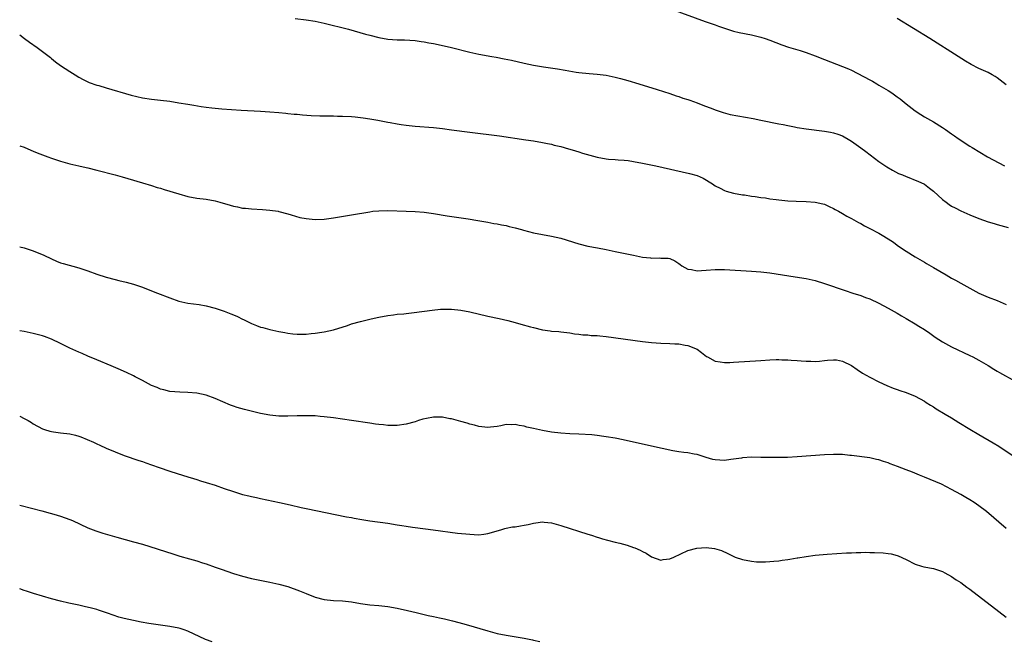
# Model space of a CAD drawing. Units: inches. Extents: x 2631000 to 2634000, y 1476000 to 1479000.
# Drawn here: x 2631000 to 2631217, y 1478200 to 1478337 of the extents above; entities that cross this region are included whole.
import ezdxf

# ---------------------------------------------------------------- set-up
doc = ezdxf.new("R2010")
doc.units = ezdxf.units.IN
doc.header["$MEASUREMENT"] = 0
doc.layers.add('LD26311476_10ft', color=110, linetype='Continuous')

msp = doc.modelspace()

# ---------------------------------------------------------------- linework, layer by layer
at = {"layer": 'LD26311476_10ft'}
for points, elevation in [([(2631143.41, 1478339.41), (2631150.75, 1478336.75), (2631153, 1478335.96), (2631153.72, 1478335.72), (2631155, 1478335.25), (2631157, 1478334.62), (2631158.29, 1478334.29), (2631161, 1478333.75), (2631163, 1478333.29), (2631163.96, 1478333), (2631165, 1478332.64), (2631167.62, 1478331.62), (2631169.1, 1478331.1), (2631170.62, 1478330.62), (2631171.68, 1478330.32), (2631173, 1478329.9), (2631175, 1478329.15), (2631177, 1478328.35), (2631182.31, 1478326.31), (2631183, 1478325.99), (2631187, 1478323.89), (2631187.57, 1478323.57), (2631188.52, 1478323), (2631189, 1478322.73), (2631191, 1478321.52), (2631191.81, 1478321), (2631193, 1478320.15), (2631193.69, 1478319.69), (2631194.57, 1478319), (2631195, 1478318.64), (2631197, 1478317.07), (2631198.24, 1478316.24), (2631199, 1478315.78), (2631201, 1478314.66), (2631203, 1478313.45), (2631203.66, 1478313), (2631205, 1478312.05), (2631205.6, 1478311.6), (2631206.46, 1478311), (2631209, 1478309.31), (2631209.49, 1478309), (2631212.86, 1478307), (2631216.61, 1478305)], 9920), ([(2631060.61, 1478337.39), (2631063, 1478337.09), (2631065, 1478336.76), (2631067, 1478336.32), (2631072.3, 1478335), (2631076.08, 1478333.92), (2631077, 1478333.68), (2631079, 1478333.19), (2631081, 1478332.84), (2631083, 1478332.68), (2631084.67, 1478332.67), (2631087, 1478332.55), (2631088.34, 1478332.34), (2631089, 1478332.26), (2631090.03, 1478332.03), (2631091, 1478331.86), (2631093.36, 1478331.36), (2631095, 1478330.98), (2631099, 1478329.99), (2631101, 1478329.55), (2631103.87, 1478329), (2631104.84, 1478328.84), (2631106.54, 1478328.54), (2631108.19, 1478328.19), (2631111, 1478327.53), (2631113, 1478327.11), (2631115.25, 1478326.75), (2631118.32, 1478326.32), (2631120.01, 1478325.99), (2631122.39, 1478325.61), (2631123, 1478325.52), (2631125.28, 1478325.28), (2631127, 1478325.14), (2631129, 1478324.89), (2631131, 1478324.48), (2631132.18, 1478324.18), (2631133, 1478323.95), (2631133.74, 1478323.74), (2631136.21, 1478323), (2631140.24, 1478321.76), (2631143, 1478320.89), (2631144.41, 1478320.41), (2631145, 1478320.23), (2631145.89, 1478319.89), (2631147, 1478319.54), (2631147.39, 1478319.39), (2631149, 1478318.82), (2631150.3, 1478318.3), (2631152.48, 1478317.52), (2631153, 1478317.32), (2631154.74, 1478316.74), (2631156.3, 1478316.3), (2631157.95, 1478315.95), (2631161.37, 1478315.37), (2631163.06, 1478315.06), (2631167, 1478314.23), (2631167.94, 1478314.06), (2631169, 1478313.83), (2631170.43, 1478313.57), (2631171, 1478313.45), (2631173, 1478313.13), (2631177, 1478312.6), (2631178.37, 1478312.37), (2631179, 1478312.24), (2631179.95, 1478311.95), (2631181, 1478311.56), (2631182.64, 1478310.64), (2631183, 1478310.41), (2631185, 1478308.97), (2631186.11, 1478308.11), (2631189, 1478305.97), (2631190.76, 1478304.76), (2631192.01, 1478304.01), (2631193.34, 1478303.34), (2631194.2, 1478303), (2631195, 1478302.65), (2631195.55, 1478302.45), (2631197, 1478301.87), (2631197.59, 1478301.59), (2631199, 1478300.96), (2631200.11, 1478300.11), (2631201, 1478299.41), (2631203, 1478297.58), (2631203.76, 1478297), (2631204.48, 1478296.48), (2631205, 1478296.15), (2631205.74, 1478295.74), (2631207, 1478295.1), (2631209, 1478294.21), (2631211, 1478293.41), (2631213, 1478292.7), (2631214.32, 1478292.32), (2631215, 1478292.1), (2631217.46, 1478291.46)], 9930), ([(2631217, 1478322.8), (2631215, 1478324.34), (2631214.6, 1478324.6), (2631213.91, 1478325), (2631213, 1478325.49), (2631211, 1478326.42), (2631209.3, 1478327.3), (2631208.02, 1478328.02), (2631206.42, 1478329), (2631200.19, 1478333), (2631193, 1478337.35)], 9910), ([(2631000, 1478333.79), (2631001.08, 1478333), (2631002.16, 1478332.16), (2631003.86, 1478331), (2631005, 1478330.15), (2631006.51, 1478329), (2631006.77, 1478328.77), (2631007, 1478328.61), (2631007.86, 1478327.86), (2631009, 1478327.03), (2631011, 1478325.69), (2631012.17, 1478325), (2631013, 1478324.46), (2631013.93, 1478323.93), (2631015.3, 1478323.3), (2631017, 1478322.72), (2631017.39, 1478322.62), (2631019, 1478322.11), (2631024.55, 1478320.55), (2631027, 1478319.94), (2631029, 1478319.62), (2631031, 1478319.43), (2631033, 1478319.21), (2631035, 1478318.87), (2631037, 1478318.51), (2631038.3, 1478318.3), (2631039.95, 1478318.05), (2631041, 1478317.91), (2631042.25, 1478317.75), (2631044.46, 1478317.54), (2631048.74, 1478317.26), (2631052.98, 1478317.02), (2631055, 1478316.89), (2631057, 1478316.72), (2631058.55, 1478316.55), (2631059, 1478316.52), (2631060.36, 1478316.36), (2631061, 1478316.32), (2631062.2, 1478316.2), (2631064.08, 1478316.08), (2631066, 1478316), (2631067, 1478315.98), (2631067.95, 1478315.95), (2631069, 1478315.95), (2631069.92, 1478315.92), (2631071, 1478315.93), (2631073, 1478315.84), (2631073.79, 1478315.79), (2631075, 1478315.63), (2631075.57, 1478315.57), (2631077, 1478315.3), (2631078.75, 1478315), (2631081, 1478314.57), (2631081.5, 1478314.5), (2631083, 1478314.19), (2631083.93, 1478314.07), (2631085, 1478313.9), (2631087, 1478313.71), (2631091, 1478313.39), (2631093, 1478313.18), (2631095, 1478312.93), (2631099, 1478312.39), (2631105.55, 1478311.55), (2631111.32, 1478310.68), (2631113, 1478310.47), (2631115, 1478310.15), (2631116.07, 1478309.93), (2631117, 1478309.72), (2631117.55, 1478309.55), (2631119, 1478309.21), (2631120.72, 1478308.72), (2631121, 1478308.65), (2631122.25, 1478308.25), (2631123, 1478308.05), (2631123.79, 1478307.79), (2631127, 1478306.9), (2631129, 1478306.52), (2631129.51, 1478306.49), (2631131, 1478306.37), (2631131.66, 1478306.34), (2631133, 1478306.23), (2631133.87, 1478306.13), (2631135, 1478305.96), (2631137, 1478305.59), (2631139.93, 1478305), (2631147.33, 1478303.33), (2631149, 1478302.83), (2631150.31, 1478302.31), (2631152.41, 1478301), (2631153, 1478300.6), (2631154.05, 1478300.05), (2631155, 1478299.59), (2631155.43, 1478299.43), (2631157, 1478299), (2631159, 1478298.65), (2631159.4, 1478298.6), (2631161, 1478298.34), (2631161.75, 1478298.25), (2631163, 1478298.04), (2631164.08, 1478297.92), (2631165, 1478297.76), (2631166.39, 1478297.61), (2631167, 1478297.51), (2631169, 1478297.32), (2631170.8, 1478297.2), (2631173, 1478297.12), (2631174.99, 1478296.99), (2631176.64, 1478296.64), (2631177, 1478296.54), (2631178.04, 1478296.04), (2631179, 1478295.63), (2631179.38, 1478295.38), (2631180.12, 1478295), (2631181, 1478294.52), (2631181.94, 1478293.94), (2631183, 1478293.4), (2631184.54, 1478292.54), (2631185, 1478292.31), (2631185.83, 1478291.83), (2631187, 1478291.24), (2631189, 1478290.18), (2631189.74, 1478289.74), (2631191, 1478288.96), (2631192.18, 1478288.18), (2631193, 1478287.56), (2631193.34, 1478287.34), (2631195, 1478286.2), (2631197, 1478285), (2631199, 1478283.82), (2631199.49, 1478283.49), (2631201, 1478282.63), (2631203.76, 1478281), (2631205, 1478280.3), (2631205.85, 1478279.85), (2631207, 1478279.19), (2631211, 1478277.01), (2631213, 1478276.14), (2631215, 1478275.41), (2631217, 1478274.54)], 9940), ([(2631000, 1478309.42), (2631001, 1478309.06), (2631002.42, 1478308.42), (2631003, 1478308.21), (2631003.84, 1478307.84), (2631006.19, 1478307), (2631007, 1478306.68), (2631009, 1478305.99), (2631011, 1478305.44), (2631012.98, 1478305), (2631014.61, 1478304.61), (2631015, 1478304.53), (2631017, 1478304.04), (2631021, 1478303), (2631022.55, 1478302.55), (2631023.79, 1478302.21), (2631027, 1478301.28), (2631029, 1478300.67), (2631030.26, 1478300.26), (2631031, 1478300.05), (2631031.78, 1478299.78), (2631035, 1478298.8), (2631037, 1478298.27), (2631039, 1478297.91), (2631041, 1478297.66), (2631043, 1478297.3), (2631044.05, 1478297), (2631046.32, 1478296.32), (2631047, 1478296.09), (2631047.94, 1478295.94), (2631049, 1478295.7), (2631049.66, 1478295.66), (2631051, 1478295.52), (2631053.39, 1478295.39), (2631055, 1478295.25), (2631056.89, 1478295), (2631057.03, 1478294.97), (2631059, 1478294.43), (2631059.75, 1478294.25), (2631061.64, 1478293.64), (2631063, 1478293.4), (2631065, 1478293.21), (2631067, 1478293.27), (2631068.53, 1478293.47), (2631069, 1478293.53), (2631073, 1478294.23), (2631077, 1478294.91), (2631077.69, 1478295), (2631079, 1478295.13), (2631081, 1478295.17), (2631085, 1478295.01), (2631087, 1478294.95), (2631089, 1478294.78), (2631091, 1478294.48), (2631094, 1478294), (2631098.67, 1478293.33), (2631100.75, 1478293), (2631103, 1478292.59), (2631104.33, 1478292.33), (2631105, 1478292.23), (2631106.01, 1478292.01), (2631107, 1478291.84), (2631107.67, 1478291.67), (2631109, 1478291.38), (2631110.37, 1478291), (2631110.85, 1478290.85), (2631113, 1478290.27), (2631115, 1478289.89), (2631117, 1478289.56), (2631119, 1478289.1), (2631123, 1478287.85), (2631125, 1478287.33), (2631127.07, 1478286.93), (2631129, 1478286.58), (2631131, 1478286.18), (2631135, 1478285.32), (2631137, 1478284.94), (2631138.75, 1478284.75), (2631139, 1478284.71), (2631140.73, 1478284.73), (2631141, 1478284.7), (2631142.66, 1478284.66), (2631143, 1478284.59), (2631144.11, 1478284.11), (2631145, 1478283.55), (2631145.27, 1478283.27), (2631145.65, 1478283), (2631147, 1478282.25), (2631147.81, 1478282.19), (2631149, 1478281.89), (2631150, 1478282), (2631151, 1478282.04), (2631153, 1478282.2), (2631155, 1478282.17), (2631161, 1478281.86), (2631163, 1478281.7), (2631165, 1478281.46), (2631170.6, 1478280.6), (2631173, 1478280.21), (2631175, 1478279.77), (2631177, 1478279.16), (2631181.55, 1478277.55), (2631183.24, 1478277), (2631185, 1478276.45), (2631186.07, 1478276.07), (2631187, 1478275.73), (2631189, 1478274.82), (2631191, 1478273.73), (2631193, 1478272.58), (2631194, 1478272), (2631195, 1478271.44), (2631197, 1478270.26), (2631197.78, 1478269.78), (2631199, 1478269), (2631200.19, 1478268.19), (2631201.35, 1478267.35), (2631203, 1478266.27), (2631205, 1478265.19), (2631209, 1478263.33), (2631209.66, 1478263), (2631211, 1478262.28), (2631213, 1478261.12), (2631214.3, 1478260.3), (2631215, 1478259.89), (2631215.54, 1478259.54), (2631219, 1478257.63)], 9950), ([(2631000, 1478287.15), (2631001, 1478286.97), (2631003, 1478286.32), (2631005.33, 1478285.33), (2631007, 1478284.52), (2631008.06, 1478284.06), (2631009, 1478283.7), (2631009.53, 1478283.53), (2631013, 1478282.59), (2631015, 1478281.94), (2631017, 1478281.21), (2631019, 1478280.53), (2631021, 1478279.97), (2631021.79, 1478279.79), (2631023.39, 1478279.39), (2631025, 1478278.96), (2631027, 1478278.3), (2631029, 1478277.52), (2631030.28, 1478277), (2631033, 1478275.98), (2631035, 1478275.27), (2631037, 1478274.81), (2631039.51, 1478274.49), (2631041, 1478274.24), (2631043, 1478273.73), (2631045, 1478273.05), (2631046.47, 1478272.47), (2631047, 1478272.23), (2631047.88, 1478271.88), (2631049, 1478271.3), (2631049.22, 1478271.22), (2631049.66, 1478271), (2631050.57, 1478270.57), (2631051, 1478270.35), (2631052.1, 1478269.9), (2631053, 1478269.56), (2631053.46, 1478269.46), (2631055, 1478268.98), (2631057, 1478268.57), (2631058.32, 1478268.32), (2631059, 1478268.2), (2631060.06, 1478268.06), (2631061, 1478267.97), (2631063, 1478267.98), (2631064.1, 1478268.1), (2631065, 1478268.18), (2631066.44, 1478268.44), (2631067, 1478268.51), (2631069, 1478268.96), (2631072.08, 1478269.92), (2631073, 1478270.23), (2631075, 1478270.79), (2631077.33, 1478271.33), (2631079, 1478271.7), (2631081, 1478272.09), (2631082.23, 1478272.23), (2631083, 1478272.35), (2631084.48, 1478272.48), (2631085, 1478272.56), (2631086.77, 1478272.77), (2631090.71, 1478273.29), (2631092.54, 1478273.46), (2631094.52, 1478273.48), (2631095, 1478273.46), (2631097, 1478273.26), (2631099, 1478272.9), (2631103, 1478271.97), (2631105.44, 1478271.44), (2631107.37, 1478271), (2631109, 1478270.57), (2631110.21, 1478270.21), (2631112.38, 1478269.62), (2631113, 1478269.43), (2631115, 1478268.97), (2631116.71, 1478268.71), (2631117, 1478268.65), (2631118.56, 1478268.56), (2631119, 1478268.49), (2631121, 1478268.28), (2631122.05, 1478268.05), (2631123, 1478268.02), (2631123.85, 1478267.85), (2631125, 1478267.84), (2631125.73, 1478267.73), (2631127, 1478267.68), (2631127.59, 1478267.59), (2631129, 1478267.47), (2631137, 1478266.39), (2631139, 1478266.17), (2631141, 1478266.03), (2631143, 1478265.96), (2631144.12, 1478265.88), (2631145, 1478265.84), (2631146.41, 1478265.59), (2631147, 1478265.52), (2631148.3, 1478265), (2631148.78, 1478264.78), (2631149, 1478264.66), (2631149.97, 1478263.97), (2631151.1, 1478263.1), (2631151.27, 1478263), (2631153, 1478262.07), (2631154.08, 1478261.92), (2631155, 1478261.74), (2631156.21, 1478261.79), (2631157, 1478261.8), (2631163, 1478262.21), (2631165, 1478262.33), (2631166.4, 1478262.4), (2631167, 1478262.4), (2631167.64, 1478262.36), (2631169, 1478262.37), (2631169.71, 1478262.29), (2631171, 1478262.21), (2631171.9, 1478262.1), (2631173, 1478262.02), (2631174.03, 1478262.03), (2631175, 1478261.96), (2631175.96, 1478262.04), (2631177, 1478262.17), (2631177.72, 1478262.28), (2631179, 1478262.38), (2631179.69, 1478262.31), (2631181, 1478262.08), (2631183, 1478261.09), (2631184.19, 1478260.19), (2631185.42, 1478259.42), (2631187, 1478258.53), (2631189, 1478257.52), (2631190.71, 1478256.71), (2631192.13, 1478256.13), (2631193, 1478255.85), (2631193.61, 1478255.61), (2631195, 1478255.17), (2631197, 1478254.33), (2631199, 1478253.24), (2631199.39, 1478253), (2631200.35, 1478252.35), (2631201, 1478251.98), (2631201.59, 1478251.59), (2631203.58, 1478250.42), (2631205, 1478249.56), (2631206.57, 1478248.57), (2631209, 1478247.1), (2631211, 1478245.92), (2631214.13, 1478244.13), (2631215.38, 1478243.38), (2631218.94, 1478240.94)], 9960), ([(2631217, 1478225.29), (2631212.69, 1478229), (2631211, 1478230.28), (2631209.93, 1478231), (2631209, 1478231.6), (2631208.1, 1478232.1), (2631207, 1478232.77), (2631205, 1478233.87), (2631202.76, 1478235), (2631201.54, 1478235.54), (2631199, 1478236.58), (2631198.68, 1478236.68), (2631197.94, 1478237), (2631196.37, 1478237.63), (2631195, 1478238.14), (2631193.09, 1478238.91), (2631191.48, 1478239.48), (2631191, 1478239.72), (2631189.99, 1478239.99), (2631189, 1478240.37), (2631188.46, 1478240.46), (2631187, 1478240.79), (2631183, 1478241.33), (2631182.64, 1478241.35), (2631181, 1478241.53), (2631180.47, 1478241.53), (2631179, 1478241.56), (2631177, 1478241.45), (2631171, 1478241.02), (2631168.91, 1478240.91), (2631166.85, 1478240.85), (2631164.85, 1478240.85), (2631163, 1478240.9), (2631161, 1478240.92), (2631159, 1478240.8), (2631158.74, 1478240.74), (2631156.41, 1478240.41), (2631155, 1478240.24), (2631153, 1478240.33), (2631152.46, 1478240.46), (2631151, 1478240.88), (2631149, 1478241.54), (2631148.38, 1478241.62), (2631147, 1478241.87), (2631146.06, 1478241.94), (2631145, 1478242.09), (2631143.69, 1478242.31), (2631139, 1478243.37), (2631132.74, 1478244.74), (2631131, 1478245.1), (2631129, 1478245.45), (2631128.5, 1478245.5), (2631127, 1478245.72), (2631125.84, 1478245.84), (2631123, 1478246), (2631121, 1478246.09), (2631119, 1478246.23), (2631117, 1478246.47), (2631115, 1478246.81), (2631113, 1478247.23), (2631111.58, 1478247.58), (2631111, 1478247.73), (2631109.9, 1478247.9), (2631109, 1478248.16), (2631108.08, 1478248.08), (2631107, 1478248.16), (2631105.87, 1478247.87), (2631105, 1478247.69), (2631103.53, 1478247.53), (2631103, 1478247.45), (2631101.65, 1478247.65), (2631101, 1478247.71), (2631100.01, 1478248.01), (2631099, 1478248.24), (2631098.42, 1478248.42), (2631097, 1478248.8), (2631095, 1478249.36), (2631094.59, 1478249.41), (2631093, 1478249.77), (2631092.28, 1478249.72), (2631091, 1478249.77), (2631089.47, 1478249.47), (2631088.7, 1478249.3), (2631087.74, 1478249), (2631087, 1478248.75), (2631085, 1478248.19), (2631083, 1478247.9), (2631081.92, 1478247.92), (2631081, 1478247.91), (2631080.03, 1478248.03), (2631079, 1478248.12), (2631078.24, 1478248.24), (2631077, 1478248.41), (2631072.95, 1478249), (2631069, 1478249.56), (2631067, 1478249.82), (2631066.11, 1478249.89), (2631065, 1478250), (2631063.99, 1478250.02), (2631063, 1478250.06), (2631061, 1478250.03), (2631059, 1478249.97), (2631057, 1478249.97), (2631055, 1478250.15), (2631053, 1478250.53), (2631049.44, 1478251.44), (2631047.87, 1478251.87), (2631047, 1478252.17), (2631046.36, 1478252.36), (2631043, 1478253.88), (2631041, 1478254.6), (2631039, 1478255.02), (2631037, 1478255.2), (2631035.25, 1478255.25), (2631033, 1478255.42), (2631031.72, 1478255.72), (2631031, 1478255.87), (2631030.23, 1478256.23), (2631029, 1478256.7), (2631027, 1478257.8), (2631025.39, 1478258.61), (2631025, 1478258.82), (2631023.53, 1478259.53), (2631023, 1478259.75), (2631022.14, 1478260.14), (2631020.1, 1478261), (2631017, 1478262.34), (2631015, 1478263.15), (2631013.72, 1478263.72), (2631013, 1478264), (2631012.33, 1478264.33), (2631011, 1478264.93), (2631009, 1478265.96), (2631007, 1478266.89), (2631005.48, 1478267.48), (2631005, 1478267.64), (2631003, 1478268.17), (2631002.3, 1478268.3), (2631001, 1478268.59), (2631000, 1478268.75)], 9970), ([(2631000, 1478249.94), (2631001, 1478249.47), (2631001.88, 1478249), (2631002.59, 1478248.59), (2631003, 1478248.31), (2631005, 1478247.18), (2631005.47, 1478247), (2631006.65, 1478246.65), (2631007, 1478246.58), (2631007.47, 1478246.53), (2631009, 1478246.32), (2631011, 1478246.08), (2631012.24, 1478245.76), (2631013, 1478245.58), (2631013.44, 1478245.44), (2631014.85, 1478244.85), (2631016.23, 1478244.23), (2631017, 1478243.86), (2631017.61, 1478243.61), (2631019, 1478242.94), (2631021, 1478242.09), (2631023, 1478241.34), (2631026.23, 1478240.23), (2631027, 1478240), (2631027.73, 1478239.73), (2631029, 1478239.3), (2631030.69, 1478238.69), (2631033, 1478237.89), (2631034.66, 1478237.34), (2631037, 1478236.61), (2631038.26, 1478236.26), (2631039, 1478236.01), (2631039.78, 1478235.78), (2631041, 1478235.39), (2631043, 1478234.76), (2631045, 1478234.09), (2631047, 1478233.38), (2631049, 1478232.76), (2631050.43, 1478232.43), (2631051, 1478232.27), (2631052.06, 1478232.06), (2631053, 1478231.83), (2631057.18, 1478231), (2631059.53, 1478230.47), (2631061.9, 1478229.9), (2631063, 1478229.67), (2631071.87, 1478227.87), (2631073, 1478227.68), (2631073.56, 1478227.56), (2631075.26, 1478227.26), (2631077, 1478226.99), (2631081, 1478226.41), (2631083, 1478226.1), (2631084.09, 1478225.91), (2631085, 1478225.8), (2631086.42, 1478225.58), (2631087, 1478225.52), (2631090.95, 1478224.95), (2631096.28, 1478224.28), (2631099, 1478223.99), (2631099.97, 1478223.97), (2631101, 1478223.9), (2631102.06, 1478224.06), (2631103, 1478224.14), (2631105.81, 1478225), (2631106.73, 1478225.27), (2631107, 1478225.31), (2631108.4, 1478225.6), (2631109, 1478225.65), (2631110.13, 1478225.87), (2631111, 1478226), (2631111.84, 1478226.16), (2631113, 1478226.44), (2631113.52, 1478226.48), (2631115, 1478226.7), (2631115.34, 1478226.66), (2631117, 1478226.51), (2631119, 1478225.95), (2631125, 1478224), (2631125.77, 1478223.77), (2631127, 1478223.37), (2631127.29, 1478223.29), (2631128.23, 1478223), (2631129.3, 1478222.7), (2631131, 1478222.28), (2631131.98, 1478222.02), (2631133.62, 1478221.62), (2631135, 1478221.13), (2631135.29, 1478221), (2631136.52, 1478220.52), (2631137, 1478220.24), (2631137.82, 1478219.82), (2631139, 1478219.03), (2631141, 1478218.33), (2631141.57, 1478218.43), (2631143, 1478218.58), (2631143.89, 1478219), (2631147, 1478220.42), (2631148.98, 1478220.98), (2631151, 1478221.1), (2631152.87, 1478220.87), (2631154.4, 1478220.4), (2631155.78, 1478219.77), (2631157.1, 1478219.1), (2631157.35, 1478219), (2631159, 1478218.44), (2631161, 1478218.06), (2631162.05, 1478217.95), (2631164.08, 1478217.92), (2631165, 1478217.98), (2631165.91, 1478218.09), (2631167, 1478218.17), (2631167.69, 1478218.31), (2631169, 1478218.45), (2631169.44, 1478218.56), (2631171, 1478218.79), (2631171.16, 1478218.84), (2631173, 1478219.14), (2631175, 1478219.4), (2631177.63, 1478219.63), (2631179.78, 1478219.78), (2631181.9, 1478219.9), (2631183, 1478219.94), (2631183.99, 1478219.99), (2631185, 1478219.99), (2631186.04, 1478220.04), (2631187, 1478220.02), (2631188.03, 1478220.03), (2631189.93, 1478219.93), (2631191, 1478219.8), (2631191.68, 1478219.68), (2631193, 1478219.32), (2631193.24, 1478219.24), (2631195, 1478218.44), (2631197, 1478217.45), (2631198.4, 1478217), (2631198.88, 1478216.88), (2631201, 1478216.46), (2631203, 1478215.8), (2631203.51, 1478215.51), (2631205, 1478214.73), (2631206, 1478214), (2631207, 1478213.38), (2631208.35, 1478212.35), (2631209, 1478211.9), (2631215.4, 1478207), (2631217, 1478205.76)], 9980), ([(2631000, 1478230.4), (2631000.32, 1478230.32), (2631004.88, 1478229.12), (2631006.67, 1478228.67), (2631007, 1478228.56), (2631008.22, 1478228.22), (2631009, 1478227.96), (2631011, 1478227.25), (2631011.58, 1478227), (2631015, 1478225.43), (2631016.77, 1478224.77), (2631018.28, 1478224.28), (2631021.38, 1478223.38), (2631025, 1478222.37), (2631027, 1478221.79), (2631033.67, 1478219.67), (2631035.21, 1478219.21), (2631037.38, 1478218.62), (2631039, 1478218.14), (2631040.24, 1478217.75), (2631041, 1478217.5), (2631043, 1478216.8), (2631044.32, 1478216.32), (2631047, 1478215.4), (2631049, 1478214.8), (2631051, 1478214.31), (2631055, 1478213.5), (2631057, 1478213.05), (2631059, 1478212.5), (2631061.58, 1478211.58), (2631063, 1478210.98), (2631065, 1478210.21), (2631067, 1478209.68), (2631069, 1478209.47), (2631071, 1478209.39), (2631073, 1478209.17), (2631075, 1478208.78), (2631077, 1478208.48), (2631079, 1478208.33), (2631081, 1478208.15), (2631083, 1478207.79), (2631085.27, 1478207.27), (2631087.23, 1478206.77), (2631089.85, 1478206.15), (2631091, 1478205.92), (2631092.38, 1478205.62), (2631093.42, 1478205.42), (2631095.21, 1478205), (2631096.63, 1478204.63), (2631098.2, 1478204.2), (2631103, 1478202.75), (2631105, 1478202.22), (2631107, 1478201.8), (2631111, 1478201.16), (2631112.81, 1478200.81), (2631113, 1478200.75), (2631114.44, 1478200.44)], 9990), ([(2631042.36, 1478200.36), (2631040.87, 1478200.87), (2631037, 1478202.7), (2631036.16, 1478203), (2631035.29, 1478203.29), (2631035, 1478203.36), (2631033, 1478203.76), (2631028.42, 1478204.42), (2631026.7, 1478204.7), (2631025, 1478205.02), (2631023, 1478205.47), (2631021.79, 1478205.79), (2631019.35, 1478206.65), (2631017.34, 1478207.34), (2631017, 1478207.45), (2631015.78, 1478207.78), (2631014.16, 1478208.16), (2631013, 1478208.39), (2631010.84, 1478208.84), (2631009, 1478209.28), (2631007, 1478209.79), (2631005, 1478210.36), (2631003.03, 1478210.97), (2631001.49, 1478211.49), (2631001, 1478211.63), (2631000, 1478211.98)], 10000)]:
    msp.add_lwpolyline(points, dxfattribs=dict(at, elevation=elevation))

doc.saveas('drawing.dxf')
